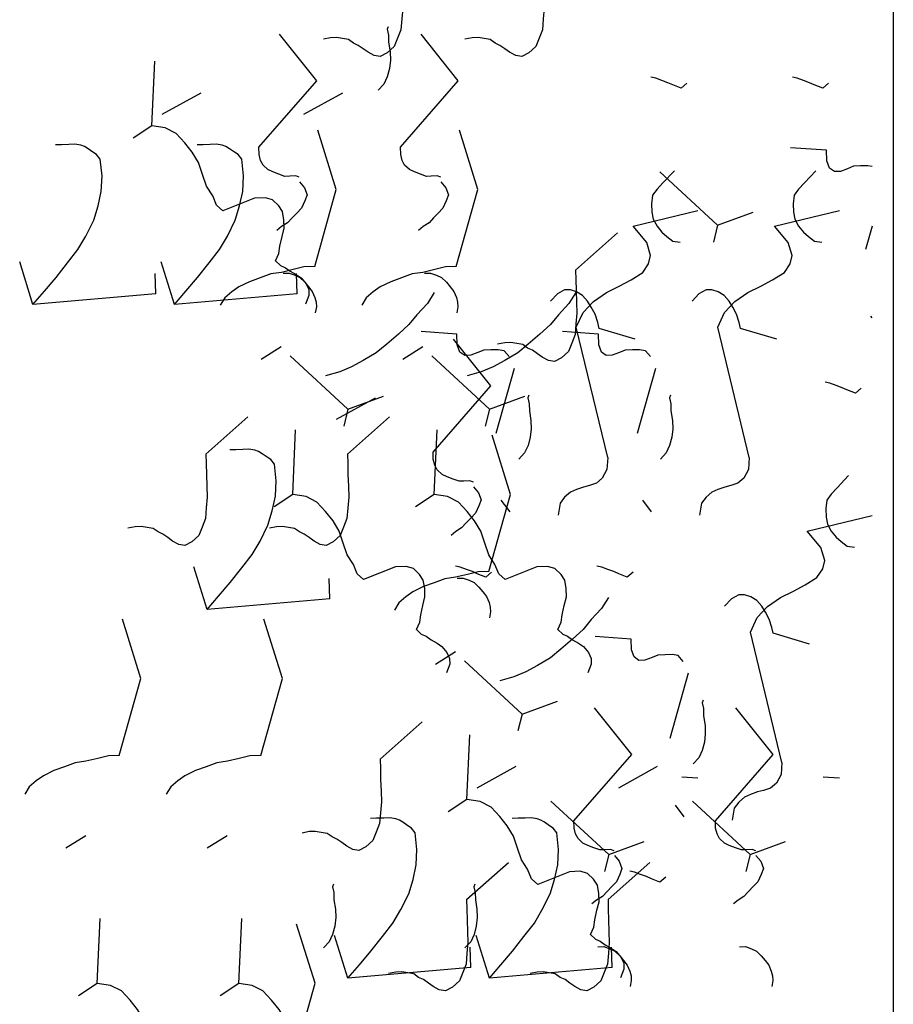
# Model space of a CAD drawing. Extents: x -88932429 to -87594557, y -76921 to 3330766.
# Drawn here: x -88540552 to -88539505, y 222341 to 223521 of the extents above; entities that cross this region are included whole.
import ezdxf

# ---------------------------------------------------------------- set-up
doc = ezdxf.new("R2010")
doc.units = 0
doc.header["$LTSCALE"] = 300
doc.header["$MEASUREMENT"] = 0
doc.layers.add('A-SECT-VEGT', color=9, linetype='Continuous')

# ---------------------------------------------------------------- blocks, each defined once
blk = doc.blocks.new('Veg-01')
at = {"linetype": 'Continuous'}
for p, q in [((2418.2, 560.5), (2486.4, 581.6)), ((1549.7, 507.9), (1569.7, 476)), ((1333.3, 457.5), (1313.3, 487.5)), ((2704.1, 370.1), (2684, 400)), ((2435.5, 364.2), (2468, 365.1)), ((2418.2, 334.3), (2486.4, 355.4)), ((2722.5, 353.6), (2756.9, 291.5)), ((1930.8, 282.1), (1999, 303.2)), ((2179.4, 284), (2238.7, 216.9)), ((1549.7, 281.7), (1569.7, 249.8)), ((1333.3, 231.3), (1313.3, 261.3)), ((2331.1, 195.4), (2351.2, 163.5)), ((2114.8, 145), (2094.8, 175)), ((2251.1, 56.8), (2336.3, 149.1)), ((2435.5, 137.9), (2468, 138.9)), ((2722.5, 127.4), (2756.9, 65.3)), ((1948.1, 85.7), (1980.6, 86.7)), ((1341.5, 57), (1409.7, 78.2)), ((2251.1, 56.8), (2224.1, 63.6)), ((2235.1, 75.2), (2269.4, 13.1)), ((2179.4, 57.8), (2238.7, -9.3)), ((2251.1, 56.8), (2271.9, 0.1)), ((1691.9, 5.6), (1751.2, -61.5)), ((2331.1, -30.8), (2351.2, -62.7)), ((2114.8, -81.2), (2094.8, -51.2)), ((2251.1, -169.4), (2336.3, -77.1)), ((1843.7, -83), (1863.8, -114.9)), ((1627.4, -133.4), (1607.3, -103.4)), ((1358.8, -139.3), (1391.3, -138.3)), ((1467.3, -132.7), (1526.7, -199.7)), ((1763.6, -221.6), (1848.8, -129.3)), ((1341.5, -169.2), (1409.7, -148)), ((1645.8, -149.9), (1680.2, -211.9)), ((2251.1, -169.4), (2224.1, -162.6)), ((2251.1, -169.4), (2271.9, -226.1)), ((2086.8, -202.3), (2105.5, -188.3)), ((2316.3, -208.8), (2212.3, -179.4)), ((1763.6, -221.6), (1736.7, -214.8)), ((1763.6, -221.6), (1784.4, -278.3)), ((1539.1, -359.9), (1624.3, -267.5)), ((2473.4, -306.9), (2532.7, -374)), ((1467.3, -358.9), (1526.7, -425.9)), ((1539.1, -359.9), (1512.1, -353)), ((1539.1, -359.9), (1559.9, -416.6)), ((1358.8, -365.5), (1391.3, -364.5)), ((1645.8, -376.1), (1680.2, -438.1)), ((2316.3, -435), (2212.3, -405.6)), ((2086.8, -428.5), (2105.5, -414.6)), ((2545.1, -534.1), (2630.3, -441.8)), ((2612.6, -446.6), (2632.2, -465.1)), ((1599.4, -480.7), (1618.1, -466.8)), ((1828.9, -487.2), (1724.8, -457.8)), ((1539.1, -586.1), (1624.3, -493.7)), ((2545.1, -534.1), (2518.2, -527.3)), ((2545.1, -534.1), (2565.9, -590.8)), ((1539.1, -586.1), (1512.1, -579.2)), ((1539.1, -586.1), (1559.9, -642.8)), ((2612.6, -672.8), (2632.2, -691.3)), ((2125.1, -725), (2144.8, -743.5)), ((2543.8, -780.9), (2506.3, -770.3)), ((2397.3, -780.9), (2399.5, -779.2))]:
    blk.add_line(p, q, dxfattribs=at)
for points in [[(1697.5, 422.5), (1697, 439.7), (1692.6, 456.8), (1688.2, 475.7), (1685.8, 492.9), (1679.6, 509.9), (1673.3, 526.9), (1665.2, 543.8), (1657.2, 555.1), (1647.3, 566.2), (1635.6, 573.5)], [(2435.5, 364.2), (2418.2, 560.5), (2439.8, 542), (2461.4, 523.5), (2484.9, 505.1), (2506.4, 488.6), (2527.8, 475.8), (2553, 463.2), (2576.1, 456.2), (2599.2, 451.2), (2624.1, 450), (2650.8, 452.7), (2658.2, 458.7), (2661.9, 464.5), (2667.4, 472.3), (2671, 478.2), (2672.8, 484), (2674.4, 493.6), (2674.1, 503.1), (2673.8, 514.6), (2673.5, 524.1)], [(1117.5, 260), (1129.2, 254.6), (1140.7, 253), (1156.1, 249.7), (1169.5, 246.2), (1182.9, 246.6), (1196.2, 249), (1205.6, 255), (1214.8, 264.8), (1218.3, 276.4), (1217.8, 293.6), (1197.2, 344.5), (1206.4, 354.4), (1221.5, 360.6), (1236.5, 370.6), (1255.5, 376.8), (1274.4, 383.1), (1291.3, 393.2), (1306.2, 405.1), (1321.1, 418.9), (1330.1, 436.4), (1333.3, 457.5), (1436.7, 453)], [(1697.5, 422.5), (1820.8, 388), (1915.5, 417.5)], [(2179.4, 284), (2164.1, 283.5), (2146.9, 283), (2127.8, 282.4), (2110.6, 281.9), (2093.4, 283.3), (2076.1, 284.7), (2062.6, 290.1), (2049.1, 295.4), (2039.2, 306.6), (2033.1, 317.8), (2034.7, 327.4), (2040.2, 337.2), (2045.7, 345), (2051.2, 352.8), (2054.8, 360.5), (2060.3, 368.3), (2061.9, 377.9), (2063.5, 387.5), (2063.2, 397.1), (2061, 408.5)], [(2488.3, 172.5), (2499.9, 167.1), (2511.4, 165.6), (2526.8, 162.2), (2540.3, 158.8), (2553.6, 159.2), (2566.9, 161.5), (2576.3, 167.5), (2585.6, 177.3), (2589, 188.9), (2588.5, 206.1), (2567.9, 257.1), (2577.2, 266.9), (2592.3, 273.1), (2607.3, 283.1), (2626.2, 289.4), (2645.1, 295.7), (2662, 305.7), (2676.9, 317.7), (2691.8, 331.5), (2700.8, 348.9), (2704.1, 370.1), (2807.4, 365.5)], [(1697.5, 196.3), (1697, 213.5), (1692.6, 230.5), (1688.2, 249.5), (1685.8, 266.7), (1679.6, 283.7), (1673.3, 300.7), (1665.2, 317.6), (1657.2, 328.9), (1647.3, 340), (1635.6, 347.3)], [(2435.5, 137.9), (2418.2, 334.3), (2439.8, 315.8), (2461.4, 297.3), (2484.9, 278.9), (2506.4, 262.4), (2527.8, 249.6), (2553, 237), (2576.1, 230), (2599.2, 225), (2624.1, 223.8), (2650.8, 226.5), (2658.2, 232.5), (2661.9, 238.3), (2667.4, 246.1), (2671, 252), (2672.8, 257.8), (2674.4, 267.4), (2674.1, 276.9), (2673.8, 288.4), (2673.5, 297.9)], [(1948.1, 85.7), (1930.8, 282.1), (1952.4, 263.6), (1973.9, 245.1), (1997.4, 226.7), (2018.9, 210.2), (2040.3, 197.4), (2065.5, 184.8), (2088.7, 177.8), (2111.8, 172.8), (2136.6, 171.6), (2163.3, 174.3), (2170.8, 180.3), (2174.4, 186.1), (2179.9, 193.9), (2183.6, 199.8), (2185.3, 205.6), (2187, 215.2), (2186.7, 224.7), (2186.3, 236.2), (2186, 245.7)], [(2478.9, 110), (2478.4, 127.2), (2474.1, 144.3), (2469.7, 163.3), (2467.3, 180.4), (2461, 197.4), (2454.8, 214.4), (2446.7, 231.4), (2438.7, 242.6), (2428.8, 253.8), (2417.1, 261.1)], [(1117.5, 33.8), (1129.2, 28.4), (1140.7, 26.8), (1156.1, 23.5), (1169.5, 20), (1182.9, 20.4), (1196.2, 22.7), (1205.6, 28.8), (1214.8, 38.6), (1218.3, 50.2), (1217.8, 67.3), (1197.2, 118.3), (1206.4, 128.2), (1221.5, 134.3), (1236.5, 144.3), (1255.5, 150.6), (1274.4, 156.9), (1291.3, 167), (1306.2, 178.9), (1321.1, 192.7), (1330.1, 210.2), (1333.3, 231.3), (1436.7, 226.7)], [(1697.5, 196.3), (1820.8, 161.7), (1915.5, 191.3)], [(2622, 134.6), (2623.8, 140.4), (2623.5, 150), (2623.2, 157.6), (2626.8, 167.3), (2630.3, 176.9), (2633.9, 184.7), (2641.3, 192.6), (2648.8, 196.6), (2658.3, 198.8), (2669.8, 199.1), (2775.7, 106.7), (2850.4, 166.3)], [(2179.4, 57.8), (2164.1, 57.3), (2146.9, 56.8), (2127.8, 56.2), (2110.6, 55.7), (2093.4, 57.1), (2076.1, 58.5), (2062.6, 63.8), (2049.1, 69.2), (2039.2, 80.3), (2033.1, 91.6), (2034.7, 101.2), (2040.2, 110.9), (2045.7, 118.8), (2051.2, 126.6), (2054.8, 134.3), (2060.3, 142.1), (2061.9, 151.7), (2063.5, 161.3), (2063.2, 170.9), (2061, 182.3)], [(2468.4, 160.6), (2468.6, 151.1), (2465.1, 141.4), (2461.5, 133.7), (2454.1, 125.8), (2446.6, 119.9), (2439.2, 113.9), (2429.7, 109.8), (2422.2, 107.7), (2414.5, 107.4), (2404.9, 109.1)], [(2488.3, 172.5), (2480.8, 164.7), (2477.2, 156.9), (2471.8, 149.1), (2466.3, 139.4), (2460.8, 131.6), (2451.5, 123.7), (2442.1, 119.6), (2432.5, 119.3), (2419, 124.6)], [(2614.4, 134.4), (2605.1, 126.5), (2593.7, 122.3), (2584.1, 125.9), (2572.4, 131.3), (2564.6, 138.7), (2556.7, 146.1), (2548.8, 153.5), (2542.8, 162.9), (2536.9, 170.3)], [(1210, 144.1), (1333.4, 109.5), (1428, 139.1)], [(1899, -52.5), (1910.6, -57.9), (1922.1, -59.4), (1937.5, -62.8), (1951, -66.2), (1964.4, -65.8), (1977.7, -63.5), (1987, -57.5), (1996.3, -47.7), (1999.8, -36.1), (1999.3, -18.9), (1978.7, 32.1), (1987.9, 41.9), (2003, 48.1), (2018, 58.1), (2036.9, 64.4), (2055.9, 70.7), (2072.7, 80.7), (2087.7, 92.6), (2102.6, 106.5), (2111.6, 123.9), (2114.8, 145), (2218.1, 140.5)], [(1691.9, 5.6), (1676.6, 5.1), (1659.4, 4.6), (1640.4, 4), (1623.2, 3.5), (1605.9, 4.9), (1588.7, 6.3), (1575.2, 11.6), (1561.6, 17), (1551.7, 28.1), (1545.7, 39.4), (1547.3, 49), (1552.7, 58.7), (1558.2, 66.6), (1563.7, 74.4), (1567.3, 82.1), (1572.8, 89.9), (1574.4, 99.5), (1576.1, 109.1), (1575.8, 118.7), (1573.5, 130.1)], [(1491.7, 80), (1487.8, 81.8), (1478.3, 79.6), (1466.9, 79.3), (1451.7, 76.9), (1438.3, 76.5), (1424.9, 78), (1411.4, 81.5), (1399.8, 86.8), (1390, 96.1)], [(2478.9, 110), (2602.3, 75.5), (2696.9, 105)], [(2960.8, -28.5), (2945.5, -29), (2928.4, -29.5), (2909.3, -30), (2892.1, -30.6), (2874.8, -29.2), (2857.6, -27.8), (2844.1, -22.4), (2830.5, -17.1), (2820.6, -5.9), (2814.6, 5.4), (2816.2, 15), (2821.6, 24.7), (2827.1, 32.5), (2832.6, 40.3), (2836.2, 48), (2841.7, 55.8), (2843.4, 65.5), (2845, 75.1), (2844.7, 84.6), (2842.4, 96)], [(2437.3, -81.1), (2419.8, -70.1), (2402.1, -53.4), (2386.4, -40.5), (2370.7, -23.8), (2354.8, -5.2), (2340.9, 11.6), (2328.9, 32.3), (2318.7, 51.1), (2310.5, 70), (2304.1, 92.7)], [(1358.8, -139.3), (1341.5, 57), (1363.1, 38.6), (1384.7, 20.1), (1408.2, 1.7), (1429.7, -14.9), (1451.1, -27.6), (1476.3, -40.2), (1499.4, -47.2), (1522.5, -52.2), (1547.4, -53.4), (1574.1, -50.7), (1581.5, -44.8), (1585.2, -38.9), (1590.7, -31.1), (1594.3, -25.3), (1596.1, -19.5), (1597.7, -9.9), (1597.4, -0.3), (1597.1, 11.1), (1596.8, 20.7)], [(2478.9, -116.2), (2478.4, -99), (2474.1, -81.9), (2469.7, -63), (2467.3, -45.8), (2461, -28.8), (2454.8, -11.8), (2446.7, 5.2), (2438.7, 16.4), (2428.8, 27.6), (2417.1, 34.8)], [(2862.4, -7.4), (2858.6, -5.6), (2849.1, -7.8), (2837.6, -8.2), (2822.4, -10.5), (2809, -10.9), (2795.6, -9.4), (2782.1, -6), (2770.5, -0.6), (2760.7, 8.7)], [(1467.3, -132.7), (1452.1, -133.1), (1434.9, -133.6), (1415.8, -134.2), (1398.6, -134.7), (1381.4, -133.3), (1364.1, -131.9), (1350.6, -126.6), (1337.1, -121.3), (1327.2, -110.1), (1321.1, -98.8), (1322.7, -89.2), (1328.2, -79.5), (1333.7, -71.7), (1339.2, -63.9), (1342.8, -56.1), (1348.3, -48.3), (1349.9, -38.7), (1351.5, -29.1), (1351.2, -19.6), (1349, -8.2)], [(1991.5, -168.4), (1991, -151.2), (1986.7, -134.1), (1982.3, -115.2), (1979.8, -98), (1973.6, -81), (1967.4, -64), (1959.2, -47.1), (1951.2, -35.8), (1941.3, -24.6), (1929.7, -17.4)], [(2622, -91.6), (2623.8, -85.8), (2623.5, -76.2), (2623.2, -68.6), (2626.8, -58.9), (2630.3, -49.3), (2633.9, -41.5), (2641.3, -33.7), (2648.8, -29.6), (2658.3, -27.4), (2669.8, -27.1), (2775.7, -119.5), (2850.4, -59.9)], [(1899, -52.5), (1891.6, -60.4), (1888, -68.1), (1882.5, -75.9), (1877.1, -85.6), (1871.6, -93.4), (1862.2, -101.4), (1852.8, -105.5), (1843.3, -105.8), (1829.7, -100.4)], [(2335.2, -200.6), (2344.5, -192.7), (2346.1, -183.1), (2345.8, -171.6), (2345.5, -160.2), (2341.4, -150.7), (2337.2, -139.4), (2336.9, -129.9), (2342.4, -122), (2353.7, -117.9), (2370.9, -117.4), (2375, -59.9)], [(2614.4, -91.8), (2605.1, -99.7), (2593.7, -103.9), (2584.1, -100.3), (2572.4, -95), (2564.6, -87.5), (2556.7, -80.1), (2548.8, -72.7), (2542.8, -63.3), (2536.9, -55.9)], [(2468.4, -65.6), (2468.6, -75.1), (2465.1, -84.8), (2461.5, -92.5), (2454.1, -100.4), (2446.6, -106.3), (2439.2, -112.3), (2429.7, -116.4), (2422.2, -118.5), (2414.5, -118.8), (2404.9, -117.1)], [(1899, -278.7), (1910.6, -284.1), (1922.1, -285.7), (1937.5, -289), (1951, -292.4), (1964.4, -292), (1977.7, -289.7), (1987, -283.7), (1996.3, -273.9), (1999.8, -262.3), (1999.3, -245.1), (1978.7, -194.2), (1987.9, -184.3), (2003, -178.1), (2018, -168.1), (2036.9, -161.8), (2055.9, -155.5), (2072.7, -145.5), (2087.7, -133.6), (2102.6, -119.8), (2111.6, -102.3), (2114.8, -81.2), (2218.1, -85.7)], [(2134.6, -143.8), (2136.3, -138), (2136, -128.4), (2135.8, -120.8), (2139.3, -111.1), (2142.9, -101.5), (2146.5, -93.7), (2153.9, -85.9), (2161.4, -81.8), (2170.9, -79.6), (2182.3, -79.3), (2288.3, -171.7), (2363, -112.1)], [(2126.9, -144), (2117.6, -151.9), (2106.3, -156.1), (2096.6, -152.5), (2085, -147.2), (2077.1, -139.7), (2069.3, -132.3), (2061.4, -124.9), (2055.4, -115.5), (2049.4, -108.1)], [(1980.9, -117.8), (1981.2, -127.3), (1977.7, -137), (1974.1, -144.7), (1966.7, -152.6), (1959.2, -158.5), (1951.7, -164.5), (1942.3, -168.6), (1934.7, -170.7), (1927.1, -171), (1917.5, -169.3)], [(1990.4, -172.7), (1982.4, -163.3), (1987.8, -149.8), (1991.4, -142.1), (1994.9, -132.4), (1998.4, -122.7), (2000.1, -115)], [(2478.9, -116.2), (2602.3, -150.7), (2696.9, -121.2)], [(1491.7, -146.2), (1487.8, -144.4), (1478.3, -146.6), (1466.9, -146.9), (1451.7, -149.3), (1438.3, -149.7), (1424.9, -148.2), (1411.4, -144.8), (1399.8, -139.4), (1390, -130.1)], [(1411.6, -330.9), (1423.2, -336.3), (1434.7, -337.9), (1450.1, -341.2), (1463.6, -344.6), (1476.9, -344.3), (1490.2, -341.9), (1499.6, -335.9), (1508.9, -326.1), (1512.4, -314.5), (1511.8, -297.3), (1491.2, -246.4), (1500.5, -236.5), (1515.6, -230.3), (1530.6, -220.3), (1549.5, -214), (1568.4, -207.8), (1585.3, -197.7), (1600.2, -185.8), (1615.1, -172), (1624.2, -154.5), (1627.4, -133.4), (1730.7, -137.9)], [(2437.3, -307.3), (2419.8, -296.3), (2402.1, -279.7), (2386.4, -266.8), (2370.7, -250), (2354.8, -231.4), (2340.9, -214.6), (2328.9, -193.9), (2318.7, -175.1), (2310.5, -156.3), (2304.1, -133.5)], [(2960.8, -254.7), (2945.5, -255.2), (2928.4, -255.7), (2909.3, -256.3), (2892.1, -256.8), (2874.8, -255.4), (2857.6, -254), (2844.1, -248.6), (2830.5, -243.3), (2820.6, -232.1), (2814.6, -220.9), (2816.2, -211.3), (2821.6, -201.5), (2827.1, -193.7), (2832.6, -185.9), (2836.2, -178.2), (2841.7, -170.4), (2843.4, -160.8), (2845, -151.2), (2844.7, -141.6), (2842.4, -130.2)], [(1358.8, -365.5), (1341.5, -169.2), (1363.1, -187.6), (1384.7, -206.1), (1408.2, -224.5), (1429.7, -241.1), (1451.1, -253.8), (1476.3, -266.5), (1499.4, -273.4), (1522.5, -278.5), (1547.4, -279.6), (1574.1, -276.9), (1581.5, -271), (1585.2, -265.1), (1590.7, -257.3), (1594.3, -251.5), (1596.1, -245.7), (1597.7, -236.1), (1597.4, -226.5), (1597.1, -215.1), (1596.8, -205.5)], [(1991.5, -168.4), (2114.8, -202.9), (2209.5, -173.4)], [(1949.9, -359.5), (1932.4, -348.5), (1914.7, -331.9), (1899, -319), (1883.2, -302.2), (1867.4, -283.6), (1853.5, -266.8), (1841.4, -246.1), (1831.3, -227.3), (1823.1, -208.5), (1816.7, -185.7)], [(2473.4, -306.9), (2458.1, -307.4), (2440.9, -307.9), (2421.8, -308.5), (2404.6, -309), (2387.4, -307.6), (2370.2, -306.2), (2356.6, -300.8), (2343.1, -295.5), (2333.2, -284.3), (2327.1, -273.1), (2328.7, -263.5), (2334.2, -253.7), (2339.7, -245.9), (2345.2, -238.1), (2348.8, -230.4), (2354.3, -222.6), (2355.9, -213), (2357.5, -203.4), (2357.3, -193.8), (2355, -182.4)], [(2273.2, -232.4), (2269.3, -230.7), (2259.8, -232.9), (2248.4, -233.2), (2233.1, -235.6), (2219.8, -236), (2206.4, -234.4), (2192.9, -231), (2181.3, -225.6), (2171.4, -216.4)], [(1467.3, -358.9), (1452.1, -359.3), (1434.9, -359.8), (1415.8, -360.4), (1398.6, -360.9), (1381.4, -359.5), (1364.1, -358.1), (1350.6, -352.8), (1337.1, -347.5), (1327.2, -336.3), (1321.1, -325), (1322.7, -315.4), (1328.2, -305.7), (1333.7, -297.9), (1339.2, -290.1), (1342.8, -282.3), (1348.3, -274.5), (1349.9, -264.9), (1351.5, -255.3), (1351.2, -245.8), (1349, -234.4)], [(2362.8, -402.4), (2380.2, -344.6), (2389.7, -342.4), (2403, -338.2), (2414.2, -332.1), (2423.6, -326.1), (2432.9, -318.2), (2438.4, -308.4), (2441.9, -298.8), (2441.6, -289.2), (2435.6, -278), (2423.8, -266.8)], [(1899, -278.7), (1891.6, -286.6), (1888, -294.3), (1882.5, -302.1), (1877.1, -311.8), (1871.6, -319.7), (1862.2, -327.6), (1852.8, -331.7), (1843.3, -332), (1829.7, -326.6)], [(2173.6, -358.3), (2154.5, -357), (2140.9, -349.7), (2133, -340.4), (2128.8, -329.1), (2126.6, -319.6), (2122.5, -308.2), (2118.4, -298.8), (2110.4, -289.5), (2100.7, -282.1), (2081.4, -278.9)], [(2335.2, -426.8), (2344.5, -418.9), (2346.1, -409.3), (2345.8, -397.8), (2345.5, -386.4), (2341.4, -377), (2337.2, -365.6), (2336.9, -356.1), (2342.4, -348.3), (2353.7, -344.1), (2370.9, -343.6), (2375, -286.1)], [(1545.3, -368.8), (1547.1, -363), (1546.8, -353.5), (1546.5, -345.8), (1550.1, -336.2), (1553.6, -326.5), (1557.2, -318.8), (1564.6, -310.9), (1572.1, -306.8), (1581.6, -304.7), (1593.1, -304.3), (1699, -396.7), (1773.7, -337.1)], [(2173.6, -358.3), (2382.3, -308.1), (2405.6, -318.9), (2423.3, -335.6), (2437.3, -356.2), (2447.5, -376.9), (2457.6, -395.7), (2469.6, -414.5), (2483.3, -423.6), (2496.7, -427), (2517.6, -420.7), (2543.7, -398.9), (2568.6, -502.5)], [(1391.7, -342.8), (1392, -352.3), (1388.4, -362), (1384.8, -369.8), (1377.4, -377.6), (1369.9, -383.6), (1362.5, -389.5), (1353, -393.6), (1345.5, -395.8), (1337.8, -396), (1328.2, -394.4)], [(1411.6, -330.9), (1404.1, -338.8), (1400.6, -346.5), (1395.1, -354.3), (1389.6, -364.1), (1384.1, -371.9), (1374.8, -379.8), (1365.4, -383.9), (1355.8, -384.2), (1342.3, -378.8)], [(1537.7, -369), (1528.4, -376.9), (1517, -381.1), (1507.4, -377.6), (1495.7, -372.2), (1487.9, -364.8), (1480, -357.4), (1472.1, -350), (1466.1, -340.6), (1460.2, -333.1)], [(1847.8, -479), (1857.1, -471.1), (1858.7, -461.5), (1858.4, -450), (1858, -438.6), (1853.9, -429.2), (1849.8, -417.8), (1849.5, -408.3), (1855, -400.5), (1866.3, -396.3), (1883.5, -395.8), (1887.5, -338.3)], [(1990.4, -398.9), (1982.4, -389.6), (1987.8, -376), (1991.4, -368.3), (1994.9, -358.6), (1998.4, -348.9), (2000.1, -341.2)], [(1502.9, -451.1), (1495, -441.8), (1500.3, -428.2), (1503.9, -420.5), (1507.5, -410.8), (1511, -401.1), (1512.7, -393.5)], [(2612.6, -446.6), (2602.7, -437.3), (2593, -430), (2579.5, -428.5), (2566.2, -428.9), (2554.8, -431.1), (2543.5, -437.2), (2534.2, -445.1), (2526.8, -453), (2519.4, -462.7), (2517.8, -474.3)], [(2771.9, -485.1), (2763.9, -475.8), (2769.3, -462.3), (2772.8, -454.5), (2776.4, -444.9), (2779.9, -435.2), (2781.6, -427.5)], [(2273.2, -458.7), (2269.3, -456.9), (2259.8, -459.1), (2248.4, -459.4), (2233.1, -461.8), (2219.8, -462.2), (2206.4, -460.7), (2192.9, -457.2), (2181.3, -451.8), (2171.4, -442.6)], [(1661.1, -502.5), (1663, -476.6)], [(1785.7, -510.9), (1781.9, -509.1), (1772.4, -511.3), (1760.9, -511.6), (1745.7, -514), (1732.3, -514.4), (1718.9, -512.9), (1705.4, -509.4), (1693.8, -504.1), (1684, -494.8)], [(2362.8, -628.6), (2380.2, -570.8), (2389.7, -568.6), (2403, -564.4), (2414.2, -558.3), (2423.6, -552.3), (2432.9, -544.4), (2438.4, -534.7), (2441.9, -525), (2441.6, -515.5), (2435.6, -504.2), (2423.8, -493.1)], [(2173.6, -584.5), (2154.5, -583.2), (2140.9, -575.9), (2133, -566.6), (2128.8, -555.3), (2126.6, -545.8), (2122.5, -534.4), (2118.4, -525), (2110.4, -515.7), (2100.7, -508.3), (2081.4, -505.1)], [(1545.3, -595), (1547.1, -589.2), (1546.8, -579.7), (1546.5, -572), (1550.1, -562.4), (1553.6, -552.7), (1557.2, -545), (1564.6, -537.1), (1572.1, -533.1), (1581.6, -530.9), (1593.1, -530.5), (1699, -622.9), (1773.7, -563.4)], [(2173.6, -584.5), (2382.3, -534.3), (2405.6, -545.1), (2423.3, -561.8), (2437.3, -582.4), (2447.5, -603.1), (2457.6, -621.9), (2469.6, -640.7), (2483.3, -649.8), (2496.7, -653.2), (2517.6, -646.9), (2543.7, -625.1), (2568.6, -728.7)], [(1875.4, -680.8), (1892.8, -623), (1902.3, -620.8), (1915.5, -616.6), (1926.8, -610.5), (1936.2, -604.5), (1945.5, -596.6), (1950.9, -586.9), (1954.5, -577.2), (1954.2, -567.7), (1948.1, -556.4), (1936.3, -545.3)], [(1537.7, -595.2), (1528.4, -603.2), (1517, -607.3), (1507.4, -603.8), (1495.7, -598.4), (1487.9, -591), (1480, -583.6), (1472.1, -576.2), (1466.1, -566.8), (1460.2, -559.3)], [(1686.2, -636.7), (1667.1, -635.4), (1653.5, -628.1), (1645.5, -618.8), (1641.4, -607.5), (1639.2, -598), (1635, -586.6), (1630.9, -577.2), (1623, -567.9), (1613.2, -560.5), (1594, -557.3)], [(1391.7, -569), (1392, -578.6), (1388.4, -588.2), (1384.8, -596), (1377.4, -603.8), (1369.9, -609.8), (1362.5, -615.7), (1353, -619.8), (1345.5, -622), (1337.8, -622.2), (1328.2, -620.6)], [(1686.2, -636.7), (1894.9, -586.6), (1918.2, -597.3), (1935.9, -614), (1949.9, -634.6), (1960, -655.3), (1970.1, -674.1), (1982.2, -692.9), (1995.8, -702), (2009.3, -705.4), (2030.1, -699.1), (2056.2, -677.3), (2081.1, -780.9)], [(2612.6, -672.8), (2602.7, -663.5), (2593, -656.2), (2579.5, -654.7), (2566.2, -655.1), (2554.8, -657.3), (2543.5, -663.4), (2534.2, -671.3), (2526.8, -679.2), (2519.4, -689), (2517.8, -700.5)], [(2639, -780.9), (2640.2, -774), (2639.8, -762.5), (2639.5, -751.1), (2635.4, -741.6), (2631.2, -730.3), (2630.9, -720.7), (2636.4, -712.9), (2647.8, -708.8), (2665, -708.3), (2669, -650.8)], [(2771.9, -711.4), (2763.9, -702), (2769.3, -688.5), (2772.8, -680.7), (2776.4, -671.1), (2779.9, -661.4), (2781.6, -653.7)], [(1661.1, -728.7), (1663, -702.8)], [(2125.1, -725), (2115.3, -715.7), (2105.5, -708.4), (2092.1, -706.9), (2078.7, -707.3), (2067.3, -709.5), (2056.1, -715.6), (2046.7, -723.5), (2039.3, -731.4), (2032, -741.2), (2030.4, -752.7)], [(2284.4, -763.6), (2276.5, -754.2), (2281.8, -740.7), (2285.4, -733), (2288.9, -723.3), (2292.5, -713.6), (2294.2, -705.9)]]:
    blk.add_lwpolyline(points, dxfattribs=at)

msp = doc.modelspace()

# ---------------------------------------------------------------- linework, layer by layer
at = {"layer": 'A-SECT-VEGT'}
msp.add_line((-88539504.9, 228085.8), (-88539505, 221981.8), dxfattribs=at)

# ---------------------------------------------------------------- block references
at = {"layer": 'A-SECT-VEGT', "xscale": 0.75, "yscale": 0.75, "zscale": 0.75, "rotation": 90}
msp.add_blockref('Veg-01', (-88540116.1, 221365.7), dxfattribs=at)

doc.saveas('drawing.dxf')
